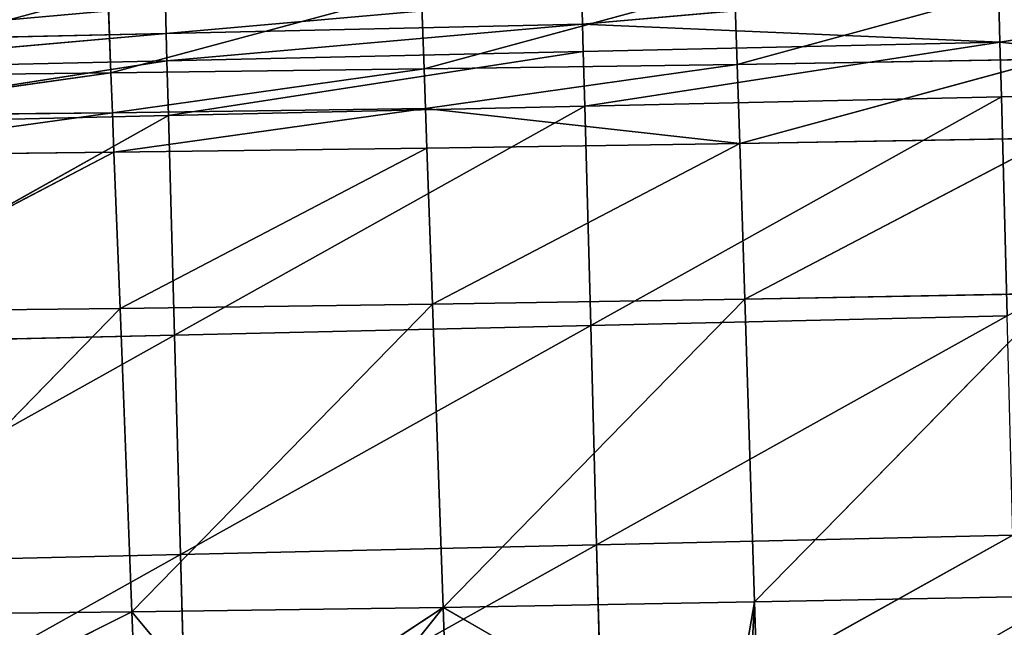
# Model space of a CAD drawing. Extents: x -202 to 201, y -245 to 250.
# Drawn here: x -75 to -44, y -188 to -169 of the extents above; entities that cross this region are included whole.
import ezdxf

# ---------------------------------------------------------------- set-up
doc = ezdxf.new("R2010")
doc.units = 0
doc.layers.get('0').update_dxf_attribs({"color": 13, "linetype": 'CONTINUOUS'})

# ---------------------------------------------------------------- blocks, each defined once
blk = doc.blocks.new('GROUP_4')
at = {"color": 20}
for p, q in [((169.641, 76.941, 15.975), (156.445, 74.91, 16.544)), ((156.399, 76.649, 16.394), (143.188, 75.484, 17.032)), ((156.445, 74.91, 16.544), (156.399, 76.649, 16.394)), ((129.964, 75.187, 17.76), (143.165, 76.355, 16.961)), ((143.165, 76.355, 16.961), (143.188, 75.484, 17.032)), ((129.94, 76.058, 17.693), (129.964, 75.187, 17.76)), ((143.188, 75.484, 17.032), (129.964, 75.187, 17.76)), ((129.989, 74.316, 17.827), (143.188, 75.484, 17.032)), ((143.188, 75.484, 17.032), (143.212, 74.614, 17.104)), ((143.188, 75.484, 17.032), (156.445, 74.91, 16.544)), ((129.964, 75.187, 17.76), (116.753, 74.887, 18.654)), ((116.777, 74.015, 18.715), (129.964, 75.187, 17.76)), ((129.964, 75.187, 17.76), (129.989, 74.316, 17.827)), ((156.445, 74.91, 16.544), (143.212, 74.614, 17.104)), ((143.259, 72.874, 17.246), (156.445, 74.91, 16.544)), ((156.445, 74.91, 16.544), (156.491, 73.17, 16.693)), ((156.445, 74.91, 16.544), (169.731, 73.464, 16.28)), ((143.212, 74.614, 17.104), (129.989, 74.316, 17.827)), ((130.037, 72.574, 17.96), (143.212, 74.614, 17.104)), ((143.212, 74.614, 17.104), (143.259, 72.874, 17.246)), ((129.989, 74.316, 17.827), (116.777, 74.015, 18.715)), ((116.826, 72.272, 18.836), (129.989, 74.316, 17.827)), ((129.989, 74.316, 17.827), (130.037, 72.574, 17.96)), ((169.731, 73.464, 16.28), (156.491, 73.17, 16.693)), ((143.259, 72.874, 17.246), (130.037, 72.574, 17.96)), ((130.23, 65.608, 18.474), (143.259, 72.874, 17.246)), ((156.491, 73.17, 16.693), (143.259, 72.874, 17.246)), ((143.259, 72.874, 17.246), (143.449, 65.912, 17.796)), ((143.449, 65.912, 17.796), (156.491, 73.17, 16.693)), ((156.491, 73.17, 16.693), (156.676, 66.212, 17.264)), ((130.037, 72.574, 17.96), (116.826, 72.272, 18.836)), ((117.021, 65.3, 19.298), (130.037, 72.574, 17.96)), ((130.037, 72.574, 17.96), (130.23, 65.608, 18.474)), ((156.676, 66.212, 17.264), (143.449, 65.912, 17.796)), ((143.636, 58.95, 18.269), (156.676, 66.212, 17.264)), ((143.449, 65.912, 17.796), (130.23, 65.608, 18.474)), ((130.42, 58.642, 18.914), (143.449, 65.912, 17.796)), ((143.449, 65.912, 17.796), (143.636, 58.95, 18.269)), ((130.23, 65.608, 18.474), (117.021, 65.3, 19.298)), ((117.212, 58.329, 19.684), (130.23, 65.608, 18.474)), ((130.23, 65.608, 18.474), (130.42, 58.642, 18.914)), ((156.858, 59.253, 17.756), (143.636, 58.95, 18.269)), ((143.819, 51.986, 18.616), (156.858, 59.253, 17.756)), ((143.636, 58.95, 18.269), (130.42, 58.642, 18.914)), ((130.605, 51.675, 19.229), (143.636, 58.95, 18.269)), ((143.636, 58.95, 18.269), (143.819, 51.986, 18.616)), ((130.42, 58.642, 18.914), (117.212, 58.329, 19.684)), ((117.397, 51.358, 19.942), (130.42, 58.642, 18.914)), ((130.42, 58.642, 18.914), (130.605, 51.675, 19.229))]:
    blk.add_line(p, q, dxfattribs=at)
mesh = blk.add_polyface(dxfattribs=at)
corners = [(169.641, 76.941, 15.975), (156.399, 76.649, 16.394), (156.445, 74.91, 16.544)]
mesh.append_faces([[corners[k] for k in face] for face in [(0, 1, 2)]], dxfattribs={"color": 20})
mesh = blk.add_polyface(dxfattribs=at)
corners = [(169.731, 73.464, 16.28), (169.641, 76.941, 15.975), (156.445, 74.91, 16.544)]
mesh.append_faces([[corners[k] for k in face] for face in [(0, 1, 2)]], dxfattribs={"color": 20})
mesh = blk.add_polyface(dxfattribs=at)
corners = [(156.399, 76.649, 16.394), (143.165, 76.355, 16.961), (143.188, 75.484, 17.032)]
mesh.append_faces([[corners[k] for k in face] for face in [(0, 1, 2)]], dxfattribs={"color": 20})
mesh = blk.add_polyface(dxfattribs=at)
corners = [(156.445, 74.91, 16.544), (156.399, 76.649, 16.394), (143.188, 75.484, 17.032)]
mesh.append_faces([[corners[k] for k in face] for face in [(0, 1, 2)]], dxfattribs={"color": 20})
mesh = blk.add_polyface(dxfattribs=at)
corners = [(143.165, 76.355, 16.961), (129.94, 76.058, 17.693), (129.964, 75.187, 17.76)]
mesh.append_faces([[corners[k] for k in face] for face in [(0, 1, 2)]], dxfattribs={"color": 20})
mesh = blk.add_polyface(dxfattribs=at)
corners = [(143.188, 75.484, 17.032), (143.165, 76.355, 16.961), (129.964, 75.187, 17.76)]
mesh.append_faces([[corners[k] for k in face] for face in [(0, 1, 2)]], dxfattribs={"color": 20})
mesh = blk.add_polyface(dxfattribs=at)
corners = [(129.94, 76.058, 17.693), (116.729, 75.758, 18.594), (116.753, 74.887, 18.654)]
mesh.append_faces([[corners[k] for k in face] for face in [(0, 1, 2)]], dxfattribs={"color": 20})
mesh = blk.add_polyface(dxfattribs=at)
corners = [(129.964, 75.187, 17.76), (129.94, 76.058, 17.693), (116.753, 74.887, 18.654)]
mesh.append_faces([[corners[k] for k in face] for face in [(0, 1, 2)]], dxfattribs={"color": 20})
mesh = blk.add_polyface(dxfattribs=at)
corners = [(143.188, 75.484, 17.032), (129.964, 75.187, 17.76), (129.989, 74.316, 17.827)]
mesh.append_faces([[corners[k] for k in face] for face in [(0, 1, 2)]], dxfattribs={"color": 20})
mesh = blk.add_polyface(dxfattribs=at)
corners = [(143.212, 74.614, 17.104), (143.188, 75.484, 17.032), (129.989, 74.316, 17.827)]
mesh.append_faces([[corners[k] for k in face] for face in [(0, 1, 2)]], dxfattribs={"color": 20})
mesh = blk.add_polyface(dxfattribs=at)
corners = [(156.445, 74.91, 16.544), (143.188, 75.484, 17.032), (143.212, 74.614, 17.104)]
mesh.append_faces([[corners[k] for k in face] for face in [(0, 1, 2)]], dxfattribs={"color": 20})
mesh = blk.add_polyface(dxfattribs=at)
corners = [(129.964, 75.187, 17.76), (116.753, 74.887, 18.654), (116.777, 74.015, 18.715)]
mesh.append_faces([[corners[k] for k in face] for face in [(0, 1, 2)]], dxfattribs={"color": 20})
mesh = blk.add_polyface(dxfattribs=at)
corners = [(129.989, 74.316, 17.827), (129.964, 75.187, 17.76), (116.777, 74.015, 18.715)]
mesh.append_faces([[corners[k] for k in face] for face in [(0, 1, 2)]], dxfattribs={"color": 20})
mesh = blk.add_polyface(dxfattribs=at)
corners = [(156.445, 74.91, 16.544), (143.212, 74.614, 17.104), (143.259, 72.874, 17.246)]
mesh.append_faces([[corners[k] for k in face] for face in [(0, 1, 2)]], dxfattribs={"color": 20})
mesh = blk.add_polyface(dxfattribs=at)
corners = [(156.491, 73.17, 16.693), (156.445, 74.91, 16.544), (143.259, 72.874, 17.246)]
mesh.append_faces([[corners[k] for k in face] for face in [(0, 1, 2)]], dxfattribs={"color": 20})
mesh = blk.add_polyface(dxfattribs=at)
corners = [(169.731, 73.464, 16.28), (156.445, 74.91, 16.544), (156.491, 73.17, 16.693)]
mesh.append_faces([[corners[k] for k in face] for face in [(0, 1, 2)]], dxfattribs={"color": 20})
mesh = blk.add_polyface(dxfattribs=at)
corners = [(143.212, 74.614, 17.104), (129.989, 74.316, 17.827), (130.037, 72.574, 17.96)]
mesh.append_faces([[corners[k] for k in face] for face in [(0, 1, 2)]], dxfattribs={"color": 20})
mesh = blk.add_polyface(dxfattribs=at)
corners = [(143.259, 72.874, 17.246), (143.212, 74.614, 17.104), (130.037, 72.574, 17.96)]
mesh.append_faces([[corners[k] for k in face] for face in [(0, 1, 2)]], dxfattribs={"color": 20})
mesh = blk.add_polyface(dxfattribs=at)
corners = [(129.989, 74.316, 17.827), (116.777, 74.015, 18.715), (116.826, 72.272, 18.836)]
mesh.append_faces([[corners[k] for k in face] for face in [(0, 1, 2)]], dxfattribs={"color": 20})
mesh = blk.add_polyface(dxfattribs=at)
corners = [(130.037, 72.574, 17.96), (129.989, 74.316, 17.827), (116.826, 72.272, 18.836)]
mesh.append_faces([[corners[k] for k in face] for face in [(0, 1, 2)]], dxfattribs={"color": 20})
mesh = blk.add_polyface(dxfattribs=at)
corners = [(169.731, 73.464, 16.28), (156.491, 73.17, 16.693), (156.676, 66.212, 17.264)]
mesh.append_faces([[corners[k] for k in face] for face in [(0, 1, 2)]], dxfattribs={"color": 20})
mesh = blk.add_polyface(dxfattribs=at)
corners = [(143.259, 72.874, 17.246), (130.037, 72.574, 17.96), (130.23, 65.608, 18.474)]
mesh.append_faces([[corners[k] for k in face] for face in [(0, 1, 2)]], dxfattribs={"color": 20})
mesh = blk.add_polyface(dxfattribs=at)
corners = [(143.449, 65.912, 17.796), (143.259, 72.874, 17.246), (130.23, 65.608, 18.474)]
mesh.append_faces([[corners[k] for k in face] for face in [(0, 1, 2)]], dxfattribs={"color": 20})
mesh = blk.add_polyface(dxfattribs=at)
corners = [(156.491, 73.17, 16.693), (143.259, 72.874, 17.246), (143.449, 65.912, 17.796)]
mesh.append_faces([[corners[k] for k in face] for face in [(0, 1, 2)]], dxfattribs={"color": 20})
mesh = blk.add_polyface(dxfattribs=at)
corners = [(156.676, 66.212, 17.264), (156.491, 73.17, 16.693), (143.449, 65.912, 17.796)]
mesh.append_faces([[corners[k] for k in face] for face in [(0, 1, 2)]], dxfattribs={"color": 20})
mesh = blk.add_polyface(dxfattribs=at)
corners = [(130.037, 72.574, 17.96), (116.826, 72.272, 18.836), (117.021, 65.3, 19.298)]
mesh.append_faces([[corners[k] for k in face] for face in [(0, 1, 2)]], dxfattribs={"color": 20})
mesh = blk.add_polyface(dxfattribs=at)
corners = [(130.23, 65.608, 18.474), (130.037, 72.574, 17.96), (117.021, 65.3, 19.298)]
mesh.append_faces([[corners[k] for k in face] for face in [(0, 1, 2)]], dxfattribs={"color": 20})
mesh = blk.add_polyface(dxfattribs=at)
corners = [(156.676, 66.212, 17.264), (143.449, 65.912, 17.796), (143.636, 58.95, 18.269)]
mesh.append_faces([[corners[k] for k in face] for face in [(0, 1, 2)]], dxfattribs={"color": 20})
mesh = blk.add_polyface(dxfattribs=at)
corners = [(156.858, 59.253, 17.756), (156.676, 66.212, 17.264), (143.636, 58.95, 18.269)]
mesh.append_faces([[corners[k] for k in face] for face in [(0, 1, 2)]], dxfattribs={"color": 20})
mesh = blk.add_polyface(dxfattribs=at)
corners = [(143.449, 65.912, 17.796), (130.23, 65.608, 18.474), (130.42, 58.642, 18.914)]
mesh.append_faces([[corners[k] for k in face] for face in [(0, 1, 2)]], dxfattribs={"color": 20})
mesh = blk.add_polyface(dxfattribs=at)
corners = [(143.636, 58.95, 18.269), (143.449, 65.912, 17.796), (130.42, 58.642, 18.914)]
mesh.append_faces([[corners[k] for k in face] for face in [(0, 1, 2)]], dxfattribs={"color": 20})
mesh = blk.add_polyface(dxfattribs=at)
corners = [(130.23, 65.608, 18.474), (117.021, 65.3, 19.298), (117.212, 58.329, 19.684)]
mesh.append_faces([[corners[k] for k in face] for face in [(0, 1, 2)]], dxfattribs={"color": 20})
mesh = blk.add_polyface(dxfattribs=at)
corners = [(130.42, 58.642, 18.914), (130.23, 65.608, 18.474), (117.212, 58.329, 19.684)]
mesh.append_faces([[corners[k] for k in face] for face in [(0, 1, 2)]], dxfattribs={"color": 20})
mesh = blk.add_polyface(dxfattribs=at)
corners = [(156.858, 59.253, 17.756), (143.636, 58.95, 18.269), (143.819, 51.986, 18.616)]
mesh.append_faces([[corners[k] for k in face] for face in [(0, 1, 2)]], dxfattribs={"color": 20})
mesh = blk.add_polyface(dxfattribs=at)
corners = [(157.037, 52.292, 18.12), (156.858, 59.253, 17.756), (143.819, 51.986, 18.616)]
mesh.append_faces([[corners[k] for k in face] for face in [(0, 1, 2)]], dxfattribs={"color": 20})
mesh = blk.add_polyface(dxfattribs=at)
corners = [(143.636, 58.95, 18.269), (130.42, 58.642, 18.914), (130.605, 51.675, 19.229)]
mesh.append_faces([[corners[k] for k in face] for face in [(0, 1, 2)]], dxfattribs={"color": 20})
mesh = blk.add_polyface(dxfattribs=at)
corners = [(143.819, 51.986, 18.616), (143.636, 58.95, 18.269), (130.605, 51.675, 19.229)]
mesh.append_faces([[corners[k] for k in face] for face in [(0, 1, 2)]], dxfattribs={"color": 20})
mesh = blk.add_polyface(dxfattribs=at)
corners = [(130.42, 58.642, 18.914), (117.212, 58.329, 19.684), (117.397, 51.358, 19.942)]
mesh.append_faces([[corners[k] for k in face] for face in [(0, 1, 2)]], dxfattribs={"color": 20})
mesh = blk.add_polyface(dxfattribs=at)
corners = [(130.605, 51.675, 19.229), (130.42, 58.642, 18.914), (117.397, 51.358, 19.942)]
mesh.append_faces([[corners[k] for k in face] for face in [(0, 1, 2)]], dxfattribs={"color": 20})
blk = doc.blocks.new('GROUP_5')
for p, q in [((278.343, 40.811, 53.935), (271.575, 40.244, 57.307)), ((271.575, 40.244, 57.307), (281.444, 40.8, 57.203)), ((281.444, 40.8, 57.203), (271.952, 39.627, 66.942)), ((268.146, 40.274, 53.192), (261.694, 39.754, 57.45)), ((261.694, 39.754, 57.45), (271.575, 40.244, 57.307)), ((271.575, 40.244, 57.307), (262.027, 39.096, 67.078)), ((268.146, 40.274, 53.192), (271.575, 40.244, 57.307)), ((271.952, 39.627, 66.942), (271.575, 40.244, 57.307)), ((271.952, 39.627, 66.942), (281.857, 40.239, 66.835)), ((281.857, 40.239, 66.835), (272.146, 39.258, 71.905)), ((251.801, 39.331, 57.628), (261.694, 39.754, 57.45)), ((261.694, 39.754, 57.45), (252.106, 38.65, 67.241)), ((252.725, 39.645, 52.278), (261.694, 39.754, 57.45)), ((262.027, 39.096, 67.078), (261.694, 39.754, 57.45)), ((272.146, 39.258, 71.905), (282.065, 39.898, 71.796)), ((282.065, 39.898, 71.796), (272.194, 39.162, 73.161)), ((272.194, 39.162, 73.161), (282.116, 39.809, 73.052)), ((282.116, 39.809, 73.052), (272.243, 39.067, 74.423)), ((272.243, 39.067, 74.423), (282.168, 39.72, 74.313)), ((251.801, 39.331, 57.628), (251.636, 39.613, 52.234)), ((251.801, 39.331, 57.628), (252.725, 39.645, 52.278)), ((262.027, 39.096, 67.078), (271.952, 39.627, 66.942)), ((271.952, 39.627, 66.942), (262.204, 38.706, 72.036)), ((272.146, 39.258, 71.905), (271.952, 39.627, 66.942)), ((241.913, 38.981, 57.815), (251.801, 39.331, 57.628)), ((251.801, 39.331, 57.628), (242.199, 38.282, 67.421)), ((252.106, 38.65, 67.241), (251.801, 39.331, 57.628)), ((252.106, 38.65, 67.241), (262.027, 39.096, 67.078)), ((262.027, 39.096, 67.078), (252.269, 38.245, 72.188)), ((262.204, 38.706, 72.036), (262.027, 39.096, 67.078)), ((262.204, 38.706, 72.036), (272.146, 39.258, 71.905)), ((272.146, 39.258, 71.905), (262.249, 38.605, 73.29)), ((262.249, 38.605, 73.29), (272.194, 39.162, 73.161)), ((272.194, 39.162, 73.161), (262.295, 38.504, 74.55)), ((272.194, 39.162, 73.161), (272.146, 39.258, 71.905)), ((272.243, 39.067, 74.423), (272.194, 39.162, 73.161)), ((262.295, 38.504, 74.55), (272.243, 39.067, 74.423)), ((272.243, 39.067, 74.423), (262.387, 38.301, 77.089)), ((272.341, 38.875, 76.966), (272.243, 39.067, 74.423)), ((242.199, 38.282, 67.421), (252.106, 38.65, 67.241)), ((252.106, 38.65, 67.241), (242.349, 37.867, 72.357)), ((252.269, 38.245, 72.188), (252.106, 38.65, 67.241)), ((252.269, 38.245, 72.188), (262.204, 38.706, 72.036)), ((262.249, 38.605, 73.29), (252.269, 38.245, 72.188)), ((262.249, 38.605, 73.29), (252.354, 38.035, 74.696)), ((252.354, 38.035, 74.696), (262.295, 38.504, 74.55)), ((262.295, 38.504, 74.55), (252.44, 37.823, 77.228)), ((262.249, 38.605, 73.29), (262.204, 38.706, 72.036)), ((262.295, 38.504, 74.55), (262.249, 38.605, 73.29)), ((262.387, 38.301, 77.089), (262.295, 38.504, 74.55)), ((242.349, 37.867, 72.357), (252.269, 38.245, 72.188)), ((252.269, 38.245, 72.188), (242.426, 37.652, 74.86)), ((252.354, 38.035, 74.696), (252.269, 38.245, 72.188)), ((242.426, 37.652, 74.86), (252.354, 38.035, 74.696)), ((252.354, 38.035, 74.696), (242.506, 37.434, 77.384)), ((252.44, 37.823, 77.228), (252.354, 38.035, 74.696))]:
    blk.add_line(p, q)
at = {"color": 253}
mesh = blk.add_polyface(dxfattribs=at)
corners = [(271.422, 40.447, 53.431), (271.575, 40.244, 57.307), (268.146, 40.274, 53.192), (278.343, 40.811, 53.935)]
mesh.append_faces([[corners[k] for k in face] for face in [(0, 1, 2), (1, 0, 3)]], dxfattribs={"vtx0": -1, "color": 253})
mesh = blk.add_polyface(dxfattribs=at)
corners = [(271.575, 40.244, 57.307), (278.343, 40.811, 53.935), (281.444, 40.8, 57.203)]
mesh.append_faces([[corners[k] for k in face] for face in [(0, 1, 2)]], dxfattribs={"color": 253})
mesh = blk.add_polyface(dxfattribs=at)
corners = [(271.952, 39.627, 66.942), (271.575, 40.244, 57.307), (281.444, 40.8, 57.203)]
mesh.append_faces([[corners[k] for k in face] for face in [(0, 1, 2)]], dxfattribs={"color": 253})
mesh = blk.add_polyface(dxfattribs=at)
corners = [(271.952, 39.627, 66.942), (281.444, 40.8, 57.203), (281.857, 40.239, 66.835)]
mesh.append_faces([[corners[k] for k in face] for face in [(0, 1, 2)]], dxfattribs={"color": 253})
mesh = blk.add_polyface(dxfattribs=at)
corners = [(261.536, 40.005, 52.801), (261.694, 39.754, 57.45), (252.725, 39.645, 52.278), (265.219, 40.155, 53.019), (268.146, 40.274, 53.192)]
mesh.append_faces([[corners[k] for k in face] for face in [(0, 1, 2), (1, 3, 4)]], dxfattribs={"vtx0": -1, "color": 253})
mesh.append_faces([[corners[k] for k in face] for face in [(1, 0, 3)]], dxfattribs={"vtx0": -1, "vtx2": -1, "color": 253})
mesh = blk.add_polyface(dxfattribs=at)
corners = [(261.694, 39.754, 57.45), (268.146, 40.274, 53.192), (271.575, 40.244, 57.307)]
mesh.append_faces([[corners[k] for k in face] for face in [(0, 1, 2)]], dxfattribs={"color": 253})
mesh = blk.add_polyface(dxfattribs=at)
corners = [(262.027, 39.096, 67.078), (261.694, 39.754, 57.45), (271.575, 40.244, 57.307)]
mesh.append_faces([[corners[k] for k in face] for face in [(0, 1, 2)]], dxfattribs={"color": 253})
mesh = blk.add_polyface(dxfattribs=at)
corners = [(262.027, 39.096, 67.078), (271.575, 40.244, 57.307), (271.952, 39.627, 66.942)]
mesh.append_faces([[corners[k] for k in face] for face in [(0, 1, 2)]], dxfattribs={"color": 253})
mesh = blk.add_polyface(dxfattribs=at)
corners = [(272.146, 39.258, 71.905), (271.952, 39.627, 66.942), (281.857, 40.239, 66.835)]
mesh.append_faces([[corners[k] for k in face] for face in [(0, 1, 2)]], dxfattribs={"color": 253})
mesh = blk.add_polyface(dxfattribs=at)
corners = [(272.146, 39.258, 71.905), (281.857, 40.239, 66.835), (282.065, 39.898, 71.796)]
mesh.append_faces([[corners[k] for k in face] for face in [(0, 1, 2)]], dxfattribs={"color": 253})
mesh = blk.add_polyface(dxfattribs=at)
corners = [(251.801, 39.331, 57.628), (252.725, 39.645, 52.278), (261.694, 39.754, 57.45)]
mesh.append_faces([[corners[k] for k in face] for face in [(0, 1, 2)]], dxfattribs={"color": 253})
mesh = blk.add_polyface(dxfattribs=at)
corners = [(252.106, 38.65, 67.241), (251.801, 39.331, 57.628), (261.694, 39.754, 57.45)]
mesh.append_faces([[corners[k] for k in face] for face in [(0, 1, 2)]], dxfattribs={"color": 253})
mesh = blk.add_polyface(dxfattribs=at)
corners = [(252.106, 38.65, 67.241), (261.694, 39.754, 57.45), (262.027, 39.096, 67.078)]
mesh.append_faces([[corners[k] for k in face] for face in [(0, 1, 2)]], dxfattribs={"color": 253})
mesh = blk.add_polyface(dxfattribs=at)
corners = [(272.194, 39.162, 73.161), (272.146, 39.258, 71.905), (282.065, 39.898, 71.796)]
mesh.append_faces([[corners[k] for k in face] for face in [(0, 1, 2)]], dxfattribs={"color": 253})
mesh = blk.add_polyface(dxfattribs=at)
corners = [(272.194, 39.162, 73.161), (282.065, 39.898, 71.796), (282.116, 39.809, 73.052)]
mesh.append_faces([[corners[k] for k in face] for face in [(0, 1, 2)]], dxfattribs={"color": 253})
mesh = blk.add_polyface(dxfattribs=at)
corners = [(272.243, 39.067, 74.423), (272.194, 39.162, 73.161), (282.116, 39.809, 73.052)]
mesh.append_faces([[corners[k] for k in face] for face in [(0, 1, 2)]], dxfattribs={"color": 253})
mesh = blk.add_polyface(dxfattribs=at)
corners = [(272.243, 39.067, 74.423), (282.116, 39.809, 73.052), (282.168, 39.72, 74.313)]
mesh.append_faces([[corners[k] for k in face] for face in [(0, 1, 2)]], dxfattribs={"color": 253})
mesh = blk.add_polyface(dxfattribs=at)
corners = [(272.341, 38.875, 76.966), (272.243, 39.067, 74.423), (282.168, 39.72, 74.313)]
mesh.append_faces([[corners[k] for k in face] for face in [(0, 1, 2)]], dxfattribs={"color": 253})
mesh = blk.add_polyface(dxfattribs=at)
corners = [(272.341, 38.875, 76.966), (282.168, 39.72, 74.313), (282.269, 39.542, 76.854)]
mesh.append_faces([[corners[k] for k in face] for face in [(0, 1, 2)]], dxfattribs={"color": 253})
mesh = blk.add_polyface(dxfattribs=at)
corners = [(241.733, 39.319, 51.832), (241.913, 38.981, 57.815), (238.944, 39.237, 51.719), (251.636, 39.613, 52.234)]
mesh.append_faces([[corners[k] for k in face] for face in [(0, 1, 2), (1, 0, 3)]], dxfattribs={"vtx0": -1, "color": 253})
mesh = blk.add_polyface(dxfattribs=at)
corners = [(241.913, 38.981, 57.815), (251.636, 39.613, 52.234), (251.801, 39.331, 57.628)]
mesh.append_faces([[corners[k] for k in face] for face in [(0, 1, 2)]], dxfattribs={"color": 253})
mesh = blk.add_polyface(dxfattribs=at)
corners = [(252.087, 39.626, 52.253), (251.801, 39.331, 57.628), (251.636, 39.613, 52.234), (252.725, 39.645, 52.278)]
mesh.append_faces([[corners[k] for k in face] for face in [(0, 1, 2), (1, 0, 3)]], dxfattribs={"vtx0": -1, "color": 253})
mesh = blk.add_polyface(dxfattribs=at)
corners = [(262.204, 38.706, 72.036), (262.027, 39.096, 67.078), (271.952, 39.627, 66.942)]
mesh.append_faces([[corners[k] for k in face] for face in [(0, 1, 2)]], dxfattribs={"color": 253})
mesh = blk.add_polyface(dxfattribs=at)
corners = [(262.204, 38.706, 72.036), (271.952, 39.627, 66.942), (272.146, 39.258, 71.905)]
mesh.append_faces([[corners[k] for k in face] for face in [(0, 1, 2)]], dxfattribs={"color": 253})
mesh = blk.add_polyface(dxfattribs=at)
corners = [(242.199, 38.282, 67.421), (241.913, 38.981, 57.815), (251.801, 39.331, 57.628)]
mesh.append_faces([[corners[k] for k in face] for face in [(0, 1, 2)]], dxfattribs={"color": 253})
mesh = blk.add_polyface(dxfattribs=at)
corners = [(242.199, 38.282, 67.421), (251.801, 39.331, 57.628), (252.106, 38.65, 67.241)]
mesh.append_faces([[corners[k] for k in face] for face in [(0, 1, 2)]], dxfattribs={"color": 253})
mesh = blk.add_polyface(dxfattribs=at)
corners = [(252.269, 38.245, 72.188), (252.106, 38.65, 67.241), (262.027, 39.096, 67.078)]
mesh.append_faces([[corners[k] for k in face] for face in [(0, 1, 2)]], dxfattribs={"color": 253})
mesh = blk.add_polyface(dxfattribs=at)
corners = [(252.269, 38.245, 72.188), (262.027, 39.096, 67.078), (262.204, 38.706, 72.036)]
mesh.append_faces([[corners[k] for k in face] for face in [(0, 1, 2)]], dxfattribs={"color": 253})
mesh = blk.add_polyface(dxfattribs=at)
corners = [(262.249, 38.605, 73.29), (262.204, 38.706, 72.036), (272.146, 39.258, 71.905)]
mesh.append_faces([[corners[k] for k in face] for face in [(0, 1, 2)]], dxfattribs={"color": 253})
mesh = blk.add_polyface(dxfattribs=at)
corners = [(262.249, 38.605, 73.29), (272.146, 39.258, 71.905), (272.194, 39.162, 73.161)]
mesh.append_faces([[corners[k] for k in face] for face in [(0, 1, 2)]], dxfattribs={"color": 253})
mesh = blk.add_polyface(dxfattribs=at)
corners = [(262.295, 38.504, 74.55), (262.249, 38.605, 73.29), (272.194, 39.162, 73.161)]
mesh.append_faces([[corners[k] for k in face] for face in [(0, 1, 2)]], dxfattribs={"color": 253})
mesh = blk.add_polyface(dxfattribs=at)
corners = [(262.295, 38.504, 74.55), (272.194, 39.162, 73.161), (272.243, 39.067, 74.423)]
mesh.append_faces([[corners[k] for k in face] for face in [(0, 1, 2)]], dxfattribs={"color": 253})
mesh = blk.add_polyface(dxfattribs=at)
corners = [(262.387, 38.301, 77.089), (262.295, 38.504, 74.55), (272.243, 39.067, 74.423)]
mesh.append_faces([[corners[k] for k in face] for face in [(0, 1, 2)]], dxfattribs={"color": 253})
mesh = blk.add_polyface(dxfattribs=at)
corners = [(262.387, 38.301, 77.089), (272.243, 39.067, 74.423), (272.341, 38.875, 76.966)]
mesh.append_faces([[corners[k] for k in face] for face in [(0, 1, 2)]], dxfattribs={"color": 253})
mesh = blk.add_polyface(dxfattribs=at)
corners = [(242.349, 37.867, 72.357), (242.199, 38.282, 67.421), (252.106, 38.65, 67.241)]
mesh.append_faces([[corners[k] for k in face] for face in [(0, 1, 2)]], dxfattribs={"color": 253})
mesh = blk.add_polyface(dxfattribs=at)
corners = [(242.349, 37.867, 72.357), (252.106, 38.65, 67.241), (252.269, 38.245, 72.188)]
mesh.append_faces([[corners[k] for k in face] for face in [(0, 1, 2)]], dxfattribs={"color": 253})
mesh = blk.add_polyface(dxfattribs=at)
corners = [(262.249, 38.605, 73.29), (252.269, 38.245, 72.188), (262.204, 38.706, 72.036)]
mesh.append_faces([[corners[k] for k in face] for face in [(0, 1, 2)]], dxfattribs={"color": 253})
mesh = blk.add_polyface(dxfattribs=at)
corners = [(252.354, 38.035, 74.696), (252.269, 38.245, 72.188), (262.249, 38.605, 73.29)]
mesh.append_faces([[corners[k] for k in face] for face in [(0, 1, 2)]], dxfattribs={"color": 253})
mesh = blk.add_polyface(dxfattribs=at)
corners = [(252.354, 38.035, 74.696), (262.249, 38.605, 73.29), (262.295, 38.504, 74.55)]
mesh.append_faces([[corners[k] for k in face] for face in [(0, 1, 2)]], dxfattribs={"color": 253})
mesh = blk.add_polyface(dxfattribs=at)
corners = [(252.44, 37.823, 77.228), (252.354, 38.035, 74.696), (262.295, 38.504, 74.55)]
mesh.append_faces([[corners[k] for k in face] for face in [(0, 1, 2)]], dxfattribs={"color": 253})
mesh = blk.add_polyface(dxfattribs=at)
corners = [(252.44, 37.823, 77.228), (262.295, 38.504, 74.55), (262.387, 38.301, 77.089)]
mesh.append_faces([[corners[k] for k in face] for face in [(0, 1, 2)]], dxfattribs={"color": 253})
mesh = blk.add_polyface(dxfattribs=at)
corners = [(242.426, 37.652, 74.86), (242.349, 37.867, 72.357), (252.269, 38.245, 72.188)]
mesh.append_faces([[corners[k] for k in face] for face in [(0, 1, 2)]], dxfattribs={"color": 253})
mesh = blk.add_polyface(dxfattribs=at)
corners = [(242.426, 37.652, 74.86), (252.269, 38.245, 72.188), (252.354, 38.035, 74.696)]
mesh.append_faces([[corners[k] for k in face] for face in [(0, 1, 2)]], dxfattribs={"color": 253})
mesh = blk.add_polyface(dxfattribs=at)
corners = [(242.506, 37.434, 77.384), (242.426, 37.652, 74.86), (252.354, 38.035, 74.696)]
mesh.append_faces([[corners[k] for k in face] for face in [(0, 1, 2)]], dxfattribs={"color": 253})
mesh = blk.add_polyface(dxfattribs=at)
corners = [(242.506, 37.434, 77.384), (252.354, 38.035, 74.696), (252.44, 37.823, 77.228)]
mesh.append_faces([[corners[k] for k in face] for face in [(0, 1, 2)]], dxfattribs={"color": 253})

msp = doc.modelspace()

# ---------------------------------------------------------------- block references
at = {"extrusion": (3.77816e-15, 1, 0)}
msp.add_blockref('GROUP_5', (-200.3, 402.163, -245.176), dxfattribs=at)
msp.add_blockref('GROUP_4', (-200.151, -244.683, 446.377))

doc.saveas('drawing.dxf')
